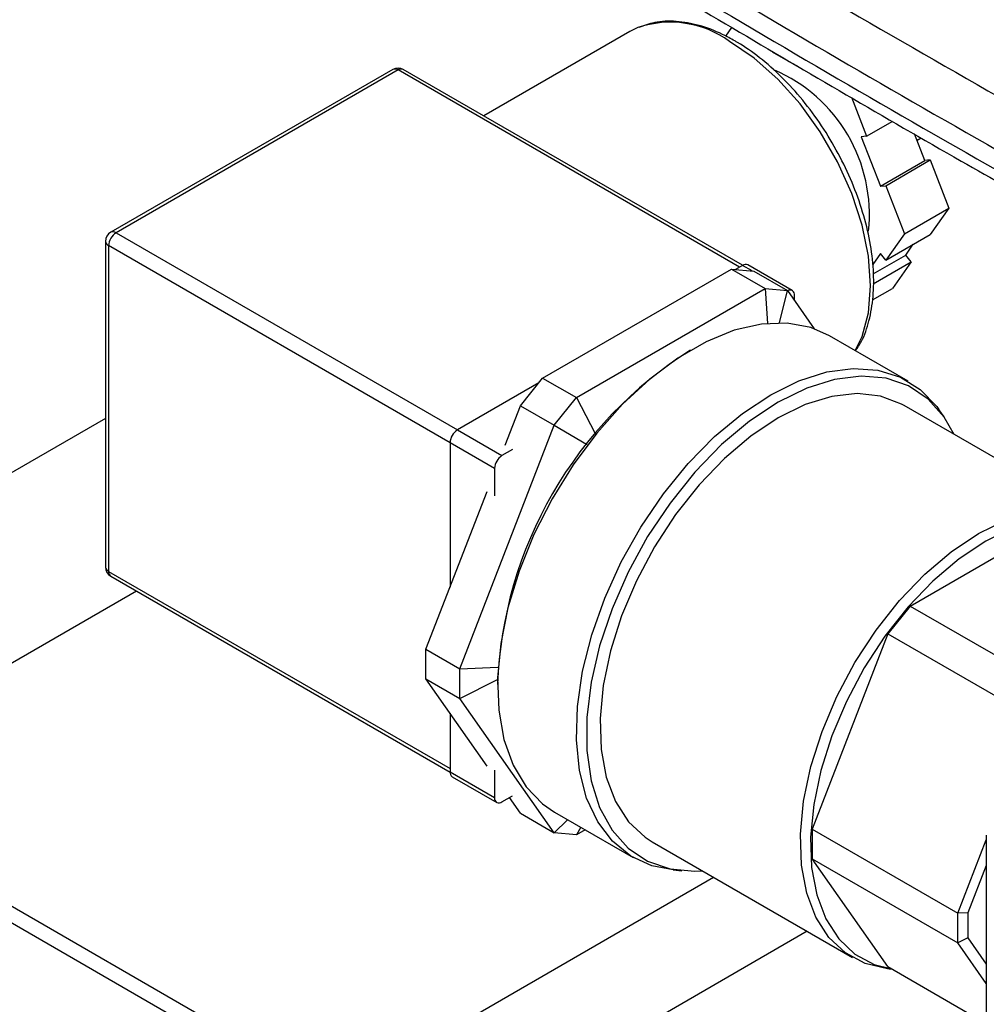
# Model space of a CAD drawing. Extents: x 0.4 to 10.6, y 0.4 to 8.1.
# Drawn here: x 3.5 to 3.6, y 5.2 to 5.3 of the extents above; entities that cross this region are included whole.
import ezdxf

# ---------------------------------------------------------------- set-up
doc = ezdxf.new("R2010")
doc.units = 0
doc.linetypes.add('SLD-SOLID', pattern=[0])
doc.layers.get('0').update_dxf_attribs({"linetype": 'CONTINUOUS'})

msp = doc.modelspace()

# ---------------------------------------------------------------- linework, layer by layer
at = {"color": 7, "linetype": 'SLD-SOLID'}
for p, q in [((3.57560153780486, 5.320817639107569), (3.574661337497167, 5.320354724579914)), ((3.586084394001973, 5.319807660951672), (3.586803032677959, 5.320830154886239)), ((3.574661337497171, 5.320354724579914), (3.557259833480929, 5.310309050139528)), ((3.591618282413033, 5.317949709194209), (3.596183853756123, 5.315314060959187)), ((3.546430294623057, 5.315839258852932), (3.512842722516707, 5.296449566197145)), ((3.547055243830971, 5.315777373789812), (3.513467671724605, 5.296387681134026)), ((3.588080019033437, 5.292516935735864), (3.547680193038885, 5.315839258852918)), ((3.601033857260148, 5.312545363418853), (3.602843327659423, 5.307881641549464)), ((3.602843327659423, 5.307881641549464), (3.605957562206477, 5.309679450886033)), ((3.602843327659423, 5.307881641549464), (3.602204435157614, 5.307824514932327)), ((3.602204435157614, 5.307824514932327), (3.604487220829163, 5.30194087214724)), ((3.609790521688062, 5.305002402566576), (3.608564650543858, 5.308161958018015)), ((3.604487220829163, 5.30194087214724), (3.609790521688062, 5.305002402566576)), ((3.605126113330971, 5.301997998764377), (3.610429414189871, 5.305059529183713)), ((3.610429414189871, 5.305059529183713), (3.609790521688062, 5.305002402566576)), ((3.610429414189871, 5.305059529183713), (3.612649238824305, 5.299338161927328)), ((3.604487220829163, 5.30194087214724), (3.605126113330971, 5.301997998764377)), ((3.605126113330971, 5.301997998764377), (3.607345937965406, 5.296276631507993)), ((3.607345937965406, 5.296276631507993), (3.612649238824305, 5.299338161927328)), ((3.612649238824305, 5.299338161927328), (3.610429414189871, 5.296179749639825)), ((3.607345937965406, 5.296276631507993), (3.605126113330972, 5.29311821922049)), ((3.605126113330972, 5.29311821922049), (3.610429414189871, 5.296179749639825)), ((3.512217671724605, 5.295367005119168), (3.512217671724604, 5.256581316554595)), ((3.512583788248122, 5.29485675004928), (3.512583788248122, 5.256071061484706)), ((3.60750773601651, 5.293726531288169), (3.608414347014364, 5.295016476120377)), ((3.604487220829164, 5.293912995418903), (3.603575673348817, 5.292616026857557)), ((3.603649093165546, 5.291498984184974), (3.60750773601651, 5.293726531288169)), ((3.605126113330972, 5.29311821922049), (3.604487220829164, 5.293912995418903)), ((3.608146628518319, 5.292931755089756), (3.60750773601651, 5.293726531288169)), ((3.588067437139784, 5.292509775777877), (3.587221962401768, 5.292021693600741)), ((3.593995687206577, 5.289510130421662), (3.588692386347681, 5.292571660840995)), ((3.603636312268751, 5.290328004941254), (3.608146628518319, 5.292931755089756)), ((3.608146628518319, 5.292931755089756), (3.605926803883893, 5.289773342802251)), ((3.564271144468168, 5.279079500605204), (3.58676143907931, 5.292062871325399)), ((3.58676143907931, 5.292062871325399), (3.590777910834211, 5.289744211535356)), ((3.58676143907931, 5.292062871325399), (3.589413089508759, 5.291825773819268)), ((3.589413089508759, 5.291825773819268), (3.59342956126366, 5.289507114029224)), ((3.568287616223069, 5.27676084081516), (3.590777910834211, 5.289744211535356)), ((3.590777910834211, 5.289744211535356), (3.591039680582518, 5.285601625055113)), ((3.590777910834211, 5.289744211535356), (3.59342956126366, 5.289507114029224)), ((3.592472790035027, 5.285665102489627), (3.59342956126366, 5.289507114029224)), ((3.59342956126366, 5.289507114029224), (3.596620395297466, 5.284967129535212)), ((3.594254621475166, 5.288333201338317), (3.594254621475166, 5.288937824413574)), ((3.603552346760333, 5.288402597881948), (3.605926803883893, 5.289773342802251)), ((3.607799863597352, 5.278722456571407), (3.59843069874663, 5.284131160312231)), ((3.563810621145716, 5.278506613970186), (3.554126311642822, 5.272915981094133)), ((3.56161949403872, 5.275780872679737), (3.564271144468168, 5.279079500605204)), ((3.564271144468168, 5.279079500605204), (3.568287616223069, 5.27676084081516)), ((3.565635965793621, 5.273462212889693), (3.568287616223069, 5.27676084081516)), ((3.568287616223069, 5.27676084081516), (3.570521788781976, 5.272482155862082)), ((3.559798732590879, 5.271088049306315), (3.56161949403872, 5.275780872679737)), ((3.56161949403872, 5.275780872679737), (3.565635965793621, 5.273462212889693)), ((3.631173712681507, 5.26205368024296), (3.60730885881646, 5.275830567129969)), ((3.612068788666787, 5.2744763671437), (3.611463259979271, 5.275333563745041)), ((3.554126311642822, 5.272915981094133), (3.559429612501713, 5.269854450674803)), ((3.554390818488051, 5.244479014582335), (3.565635965793621, 5.273462212889693)), ((3.565635965793621, 5.273462212889693), (3.569510985348644, 5.271224726000545)), ((3.558545729025238, 5.268323519590052), (3.553242428166339, 5.271385050009386)), ((3.553242428166339, 5.271385050009386), (3.553242428166339, 5.254189856144739)), ((3.560682616067342, 5.27057779423644), (3.559429612501713, 5.269854450674803)), ((3.569510985348644, 5.271224726000545), (3.569481330425276, 5.271148293518033)), ((3.558545729025238, 5.268323519590052), (3.55854572902523, 5.265070190003343)), ((3.55037434673315, 5.246797674372378), (3.557661845548769, 5.265580445073224)), ((3.608033517942276, 5.25193906382929), (3.626084112394622, 5.262359450202469)), ((3.512842722516722, 5.255498755476607), (3.553242519777754, 5.232176448947061)), ((3.608033517942276, 5.25193906382929), (3.605381867512827, 5.248640435903824)), ((3.608033517942276, 5.25193906382929), (3.62538948019594, 5.24191968008883)), ((3.605381867512827, 5.248640435903824), (3.596356570286655, 5.225378670434604)), ((3.605381867512827, 5.248640435903824), (3.622737829766491, 5.238621052163364)), ((3.55037434673315, 5.246797674372378), (3.554390818488051, 5.244479014582335)), ((3.55037434673315, 5.243261948940779), (3.55037434673315, 5.246797674372378)), ((3.554390818488051, 5.244479014582335), (3.558954579773333, 5.244672257053578)), ((3.554390818488051, 5.240943289150736), (3.554390818488051, 5.244479014582335)), ((3.55037434673315, 5.243261948940779), (3.554390818488051, 5.240943289150736)), ((3.55766184554877, 5.232893145276124), (3.55037434673315, 5.243261948940779)), ((3.554390818488051, 5.240943289150736), (3.558901556963235, 5.243180816403472)), ((3.56563596579362, 5.224943461563575), (3.554390818488051, 5.240943289150736)), ((3.553242428166339, 5.239181183505698), (3.553242428166339, 5.232191091038871)), ((3.553242428166339, 5.232191091038871), (3.558545729025238, 5.229129560619535)), ((3.553501362434925, 5.231618785030784), (3.558804663293821, 5.22855725461145)), ((3.55854572902523, 5.232382890206254), (3.558545729025238, 5.229129560619535)), ((3.559429612501721, 5.228619139674567), (3.560682616067349, 5.229342483236205)), ((3.476817826156646, 5.228202204197594), (3.65659972527444, 5.124416322981489)), ((3.659474491630778, 5.124700994271842), (3.479692592512984, 5.228486875487946)), ((3.561619494038719, 5.227262121353619), (3.560308960020904, 5.229126776192045)), ((3.561619494038719, 5.227262121353619), (3.56563596579362, 5.224943461563575)), ((3.565683360252799, 5.227404959826297), (3.57505252510352, 5.221996256085472)), ((3.56563596579362, 5.224943461563575), (3.567249544952021, 5.226500820644579)), ((3.568287616223069, 5.224706364057444), (3.56563596579362, 5.224943461563575)), ((3.56880346109496, 5.225603763949649), (3.568287616223069, 5.224706364057444)), ((3.569322793980251, 5.22530395945649), (3.568287616223069, 5.224706364057444)), ((3.596356570286655, 5.225378670434604), (3.613712532540319, 5.215359286694143)), ((3.596356570286655, 5.225378670434604), (3.596356570286654, 5.221842945003007)), ((3.61710474927025, 5.224668633399304), (3.617104749270236, 5.194968539773768)), ((3.577311296837378, 5.223867635387127), (3.601176150702424, 5.210090748500119)), ((3.613712532540319, 5.215359286694143), (3.61710474927025, 5.224102372712806)), ((3.605381867512826, 5.209001565906966), (3.596356570286654, 5.221842945003007)), ((3.596356570286654, 5.221842945003007), (3.613712532540319, 5.211823561262545)), ((3.617104749270248, 5.221046135961621), (3.614918123292802, 5.215410334792795)), ((3.579819229258564, 5.220518555460198), (3.580864356620681, 5.220422848607207)), ((3.614918123292802, 5.215410334792795), (3.613712532540319, 5.215359286694143)), ((3.613712532540319, 5.211823561262545), (3.613712532540319, 5.215359286694143)), ((3.614918123292802, 5.215410334792795), (3.614918123292801, 5.212421587989025)), ((3.614918123292801, 5.212421587989025), (3.613712532540319, 5.211823561262545)), ((3.617104749270242, 5.206997045313734), (3.613712532540319, 5.211823561262545)), ((3.614918123292801, 5.212421587989025), (3.617104749270243, 5.209310411435619)), ((3.605381867512826, 5.209001565906966), (3.61710474927024, 5.202234090318179)), ((3.605542597256663, 5.208737129606743), (3.605895992912529, 5.208704767631246))]:
    msp.add_line(p, q, dxfattribs=at)
at = {"color": 8, "linetype": 'SLD-SOLID'}
for p, q in [((3.587713855015671, 5.292305657162413), (3.547055243830971, 5.315777373789812)), ((3.60885936977115, 5.307402349844164), (3.609366603710796, 5.307695169764694)), ((3.513467671724605, 5.296387681134026), (3.554126282909302, 5.272915964506626)), ((3.553242428166339, 5.271385016834371), (3.512583788248122, 5.29485675004928)), ((3.589222821372073, 5.291842786657838), (3.588067437139784, 5.292509775777877)), ((3.512217671724605, 5.274274273102863), (3.416954200653811, 5.219279841843076)), ((3.512583788248122, 5.256071061484706), (3.553242428166339, 5.232599328269798)), ((3.4737113247605, 5.229383044147132), (3.515896343938299, 5.253735937352568)), ((3.539826314455473, 5.193772416728581), (3.584634853847784, 5.219639835916262)), ((3.595771298701827, 5.213210903145705), (3.550962759309516, 5.187343483958023))]:
    msp.add_line(p, q, dxfattribs=at)
at = {"color": 8, "linetype": 'SLD-SOLID', "flags": 128}
msp.add_lwpolyline([(3.601505924335928, 5.282355870367638), (3.602316369276454, 5.284043145163478), (3.603074023154824, 5.286870972201005), (3.603329158500404, 5.29009121777048), (3.603074023154824, 5.2936060363398), (3.602316369276454, 5.297308631925319), (3.601079217794998, 5.301086503033774), (3.599400158932191, 5.304824860963233), (3.597330210041934, 5.308410117599706), (3.594932265473813, 5.311733336734523), (3.592279185560112, 5.314693544035903), (3.589451582791485, 5.317200795102929), (3.586535372447222, 5.31917890838066)], dxfattribs=at)
at = {"color": 7, "linetype": 'SLD-SOLID', "flags": 128}
for points in [[(3.59843069874663, 5.284131160312231), (3.596210435795095, 5.285104618425225), (3.59339084423765, 5.285631025812692), (3.590329692096271, 5.285520955931932), (3.587092222514231, 5.284776754731356), (3.583747436534938, 5.283414283567508), (3.58036662246449, 5.281462581147792), (3.577021836485198, 5.278963244620837), (3.573784366903158, 5.275969543005488), (3.570723214761779, 5.272545281854164), (3.567903623204334, 5.268763443348271), (3.565385686929635, 5.264704630809725), (3.563223071377863, 5.260455350781076), (3.561461868944877, 5.256106169288743), (3.560139616602826, 5.251749781585406), (3.55928449586475, 5.247479036511617), (3.558914732144564, 5.243384957583971), (3.559038206313999, 5.239554802986872), (3.559652286735502, 5.236070205815833), (3.560743885351025, 5.233005434209773), (3.562289736631258, 5.230425808454571), (3.564256893439992, 5.22838630879458), (3.565683360252799, 5.227404959826297)], [(3.591426194350436, 5.277101067917695), (3.594797989367958, 5.278762587171533), (3.598097920428624, 5.279818740872225), (3.601255655231052, 5.280247018937285), (3.60420389214023, 5.280038293363308), (3.606879794605022, 5.279197012773527), (3.609226330410159, 5.277741107603123), (3.611193487218893, 5.275701607943131), (3.611463259979271, 5.275333563745041)], [(3.613287835835256, 5.272378977166178), (3.612086668422358, 5.274450991946751), (3.610164012683596, 5.276597519150782), (3.607842529542876, 5.278146530899531), (3.605174077097426, 5.279063424830196), (3.60221826416539, 5.279327719047486), (3.599041118723339, 5.27893350965532), (3.595713612950372, 5.277889602640109), (3.592310077826919, 5.276219317159568)], [(3.60730885881646, 5.275830567129969), (3.607020002535079, 5.27599101864887), (3.604514429606431, 5.276930704703997), (3.601722797016001, 5.277235620927666), (3.598710538265629, 5.276898620342029), (3.595548258147352, 5.275927601955182), (3.592310077826919, 5.274345325615119)], [(3.579819229258564, 5.220518555460198), (3.577272788055055, 5.221022797972475), (3.574754851780357, 5.222174463168627), (3.572592236228585, 5.223926840429271), (3.5708310337956, 5.226242580875487), (3.569508781453548, 5.229072328520139), (3.568653660715472, 5.232355772205047), (3.568283896995287, 5.236022931028616), (3.568407371164721, 5.239995645867265), (3.569021451586224, 5.244189245201435), (3.570113050201747, 5.248514349742037), (3.57165890148198, 5.25287877739482), (3.573626058290714, 5.257189507961666), (3.575972594095851, 5.261354665704619), (3.578648496560643, 5.265285477517728), (3.581596733469822, 5.268898164971676), (3.584754468272249, 5.27211572990555), (3.588054399332915, 5.27486959550896), (3.591426194350436, 5.277101067917695)], [(3.592310077826919, 5.276219317159568), (3.588906542703467, 5.273959964631268), (3.5855790369305, 5.271162015257223), (3.582401891488448, 5.267887970602978), (3.579446078556413, 5.264210967415914), (3.576777626110962, 5.260213143871163), (3.574456142970242, 5.255983804740512), (3.572533487231481, 5.251617426471364), (3.571052607846789, 5.247211546739034), (3.570046585214543, 5.242864585616241), (3.569537892217942, 5.238673647031332), (3.569537892217942, 5.234732349626976), (3.570046585214543, 5.231128735474392), (3.571052607846789, 5.22794330335895), (3.57253348723148, 5.225247210570345), (3.574456142970242, 5.223100683366313), (3.576777626110962, 5.221551671617566), (3.579446078556413, 5.220634777686901), (3.582401891488448, 5.220370483469611), (3.583290273856172, 5.220416045423334)], [(3.592310077826919, 5.274345325615119), (3.589071897506487, 5.272188878538175), (3.58590961738821, 5.269508806016114), (3.582897358637838, 5.266367926677329), (3.580105726047407, 5.262839860071435), (3.57760015311876, 5.259007301089423), (3.575439368357717, 5.254960081665506), (3.573674018727683, 5.250793065192715), (3.572345482527743, 5.246603923005375), (3.571484899520409, 5.242490845045803), (3.571112441041978, 5.23855023837529), (3.571236837203501, 5.234874467474287), (3.571855172264388, 5.231549689297278), (3.572952952974886, 5.228653833826778), (3.574504448285577, 5.226254777460603), (3.576473292461365, 5.224408752046629), (3.577311296837378, 5.223867635387127)], [(3.616174931691966, 5.26056843872811), (3.619413112012399, 5.262150715068174), (3.622575392130675, 5.263121733455019), (3.625587650881047, 5.263458734040657), (3.628379283471478, 5.263153817816988), (3.630884856400125, 5.262214131761861), (3.633045641161168, 5.260661701319968), (3.634529495626776, 5.258949350936369)], [(3.634684802986438, 5.258688044911902), (3.633673673134412, 5.259778536194869), (3.631545657595689, 5.261307423367112), (3.62907808274895, 5.262232858682505), (3.626328786457183, 5.262533150721615), (3.623362209895271, 5.262201260893566), (3.620247887103472, 5.261244968414625), (3.617058815168449, 5.259686687969985)], [(3.605542597256663, 5.208737129606743), (3.605334588485464, 5.208758007500788), (3.602678191328532, 5.209382139968935), (3.600338146326411, 5.21063186515962), (3.598369302150623, 5.212477890573593), (3.596817806839931, 5.21487694693977), (3.595720026129434, 5.21777280241027), (3.595101691068548, 5.221097580587279), (3.594977294907024, 5.224773351488282), (3.595349753385455, 5.228713958158795), (3.596210336392789, 5.232827036118367), (3.597538872592729, 5.237016178305708), (3.599304222222764, 5.241183194778498), (3.601465006983806, 5.245230414202416), (3.603970579912454, 5.249062973184427), (3.606762212502884, 5.252591039790321), (3.609774471253256, 5.255731919129106), (3.612936751371533, 5.258411991651167), (3.616174931691966, 5.26056843872811)], [(3.617058815168449, 5.259686687969985), (3.613869743233425, 5.257562944332533), (3.610755420441627, 5.254923516253126), (3.607788843879715, 5.251830269688873), (3.605039547587948, 5.248355707717522), (3.602571972741209, 5.244581271126782), (3.600443957202486, 5.240595429511274), (3.598705379852384, 5.236491607620226), (3.597396991470441, 5.232365995560524), (3.596549459571391, 5.228315294182138), (3.596182649584611, 5.224434448492168), (3.596305159225299, 5.22081442222433), (3.596914116971312, 5.217540065726152), (3.597995249369211, 5.214688127138735), (3.599523215591915, 5.212325453485376), (3.601462201406208, 5.210507423834003), (3.603766758628011, 5.209276651258752), (3.605846548951511, 5.208733311022377)]]:
    msp.add_lwpolyline(points, dxfattribs=at)
at = {"color": 7, "linetype": 'SLD-SOLID'}
for centre, radius, start, end in [((4.65132918886822, 7.123323109836359), 2.090157607417353, 238.3348311775661, 240.9111224341787), ((4.651329199510504, 7.120912082287988), 2.090157628457204, 238.3348311905345, 240.9111224211832), ((3.547055243830972, 5.314756697774955), 0.001249999999999551, 60.00268826634773, 119.9973117336523), ((3.584448168076519, 5.298559205186075), 0.01873828215400481, 353.926598317743, 66.8905972648183), ((3.513467671724605, 5.295367005119168), 0.001250000000001311, 119.9973117336292, 180), ((3.514502808374829, 5.294769423983955), 0.001921006009462437, 122.6054783399801, 177.3945215143729), ((3.588433587208346, 5.291998674116478), 0.0006287215448777037, 65.69288095387839, 125.6175774751221), ((3.593726764714672, 5.289031575439567), 0.0005361175379281195, 349.9288904841654, 121.8621431025038), ((3.608065828169197, 5.240753500200922), 0.04920070286363527, 122.1616156443761, 177.8437611105623), ((3.555161448293045, 5.271297723944063), 0.001921006009462197, 122.605478339969, 177.3945215143987), ((3.560464749151931, 5.268236193524745), 0.001921006009448342, 122.6054783400604, 177.3945215148841), ((3.513467671724605, 5.256581316554596), 0.001250000000000195, 180, 240.0026882663309), ((3.553854930544269, 5.232123482617175), 0.0006162224124899091, 173.7011524808502, 234.9866671257013), ((3.559084571984522, 5.22904215162341), 0.0005458864967864575, 170.7859630096755, 309.203285235575)]:
    msp.add_arc(centre, radius, start, end, dxfattribs=at)
at = {"color": 8, "linetype": 'SLD-SOLID'}
for centre, radius, start, end in [((3.579485860792776, 5.309438988767195), 0.01202337925222919, 54.10391538159819, 108.8483342349664), ((3.54668909376241, 5.315266272128417), 0.0006287215448740747, 54.38242252478801, 114.3071190471591), ((3.547421393899535, 5.315266272128412), 0.0006287215448795678, 65.69288095398191, 125.6175774751266), ((3.513101521656042, 5.295876579472631), 0.0006287215448742831, 54.38242252457638, 114.307119046218), ((3.512843243052718, 5.295429388090292), 0.0006286740981167671, 185.6947992511996, 245.625341706442), ((3.512843243052718, 5.256643699525718), 0.0006286740981165909, 185.6947992510385, 245.625341706442), ((3.513196290628595, 5.256003453064161), 0.0006162224148909264, 173.7011526131658, 234.9866669938324)]:
    msp.add_arc(centre, radius, start, end, dxfattribs=at)
at = {"color": 7, "linetype": 'SLD-SOLID'}
msp.add_ellipse((2.815627747615903, 6.152614661795294), major_axis=(0.7182083957874769, 2.961212566020118), ratio=0.2872166296211293, start_param=4.489878823033095, end_param=4.519282159649485, dxfattribs=at)
msp.add_open_spline([(3.660024411735702, 5.314427554332418), (3.646589193287407, 5.322367189455814), (3.619718756390815, 5.338246459702609), (3.59180558550389, 5.353514523531598), (3.577849000060427, 5.361148555446093)], degree=3, dxfattribs=at)
for points, knots in [([(3.661994981671569, 5.314562105933489), (3.659208716371912, 5.316247062580204), (3.64751981352416, 5.323315770125225), (3.626426587273707, 5.335489073300292), (3.60179419527686, 5.349423573007662), (3.5860223674813, 5.357937677985929), (3.579669523840369, 5.361367133238073)], [0, 0, 0, 0, 0.1047443185781163, 0.4394219616719973, 0.7742008933777442, 1, 1, 1, 1]), ([(3.556967161799151, 5.3490937268121), (3.570191070459274, 5.341036794779269), (3.596638886685415, 5.324922931380215), (3.624145448761971, 5.30941101998827), (3.637898729231297, 5.301655064613151)], [0, 0, 0, 0, 0.5000000206842439, 1, 1, 1, 1]), ([(3.554937986543178, 5.340138489544972), (3.556665211873702, 5.339058486501687), (3.567136101379851, 5.332511226956163), (3.586837523815416, 5.320758311061361), (3.612101316976222, 5.305970910205757), (3.628694881697026, 5.296704238077182), (3.636022392030039, 5.292612191737697)], [0, 0, 0, 0, 0.06609219430353042, 0.4006680839733966, 0.7353425329951562, 1, 1, 1, 1]), ([(3.587160321655119, 5.319240793443779), (3.586669697738309, 5.319509074542577), (3.585247117587395, 5.320286964394533), (3.582886839347229, 5.321168855652198), (3.580169652931311, 5.321641707654679), (3.577728965217855, 5.321570050427819), (3.57634082720754, 5.321053824182878), (3.575721897829488, 5.320823654281657)], [0, 0, 0, 0, 0.1220625598840396, 0.3539243989362926, 0.585766380026437, 0.8153055712956174, 1, 1, 1, 1]), ([(3.601529561672533, 5.28234222482367), (3.60176955671708, 5.282692926882885), (3.602477923100087, 5.283728054710912), (3.603198709995245, 5.285898961934663), (3.603700008584557, 5.288763212002753), (3.603728729924926, 5.291950790773947), (3.603309863355271, 5.295344011973977), (3.602449946912671, 5.298854655110396), (3.601177426631492, 5.302386730012847), (3.599527100756514, 5.305850238021613), (3.597542484676429, 5.309156953835164), (3.595274149695535, 5.312222165479066), (3.59277837463939, 5.314967887784062), (3.590162921766297, 5.317277970863929), (3.588260381255173, 5.31859764413604), (3.587271308699744, 5.319175904922361), (3.587160321655119, 5.319240793443779)], [0, 0, 0, 0, 0.0397119579357265, 0.1172133202091478, 0.1961135683317151, 0.2758506885259543, 0.3558426142142414, 0.435761205003998, 0.5155640422018577, 0.5952818450381889, 0.6749711986975607, 0.7546933797400011, 0.8344989685114909, 0.9144579195506328, 0.9904010452539088, 0.9999999999999999, 0.9999999999999999, 0.9999999999999999, 0.9999999999999999])]:
    msp.add_open_spline(points, degree=3, knots=knots, dxfattribs=at)

doc.saveas('drawing.dxf')
